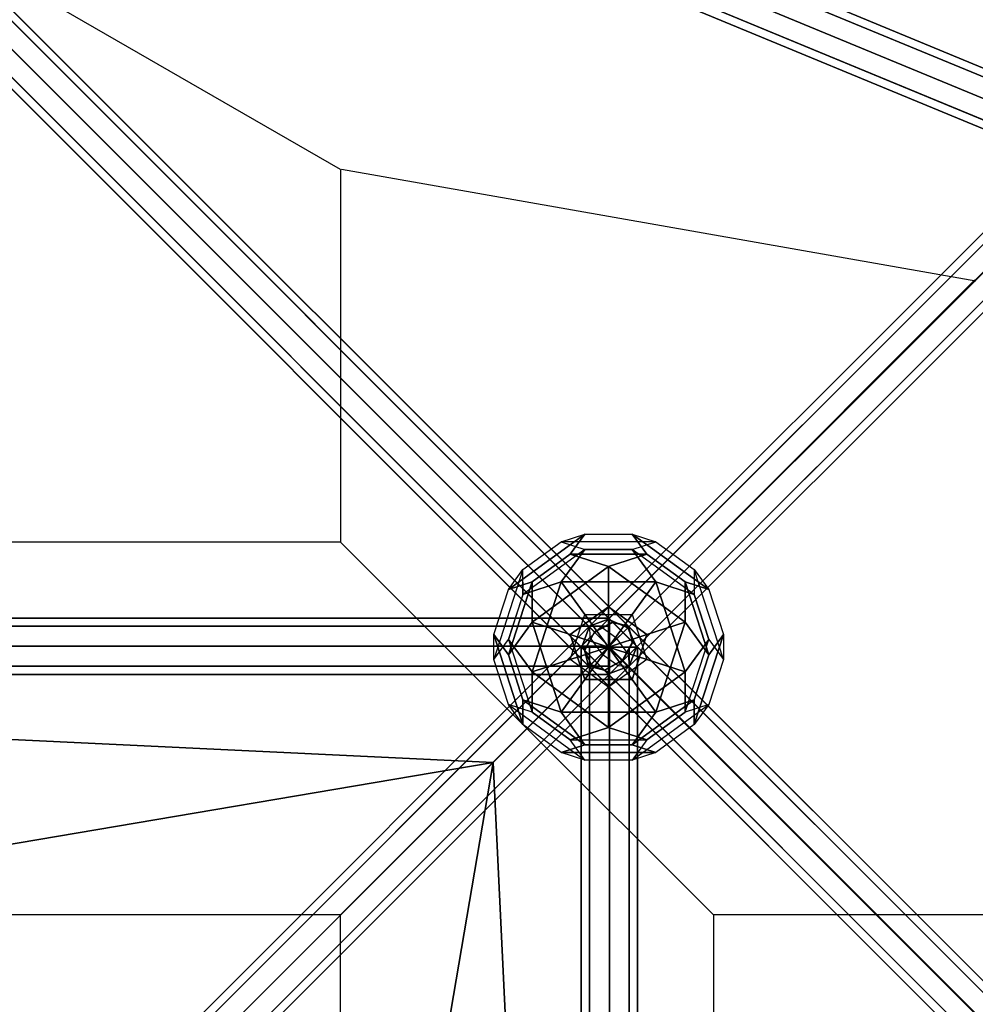
# Model space of a CAD drawing. Extents: x 5299 to 34700, y 6651 to 27543.
# Drawn here: x 14347 to 15366, y 19163 to 20213 of the extents above; entities that cross this region are included whole.
import ezdxf

# ---------------------------------------------------------------- set-up
doc = ezdxf.new("R2010")
doc.units = 0
doc.header["$LTSCALE"] = 350
doc.header["$MEASUREMENT"] = 0
doc.linetypes.add('AUSGEZOGEN', pattern=[0])
doc.layers.add('PENTAGODE-XL-01', color=7, linetype='CONTINUOUS')

msp = doc.modelspace()

# ---------------------------------------------------------------- linework, layer by layer
at = {"layer": 'PENTAGODE-XL-01'}
for p, q in [((14979.20253, 19570.58517), (13698.77824, 20851.00946)), ((13698.77824, 20851.00946), (14979.20253, 19570.58517)), ((13698.9338, 20850.85389), (14979.04169, 19570.74601)), ((14979.04169, 19570.74601), (13698.9338, 20850.85389)), ((15514.31037, 20094.43321), (13703.13004, 20844.64866)), ((13703.13004, 20844.64866), (15514.31037, 20094.43321)), ((15514.31037, 20094.43321), (13703.13004, 20844.64866)), ((13703.13004, 20844.64866), (15514.31037, 20094.43321)), ((15517.67363, 20102.55283), (13706.4933, 20852.76829)), ((13706.4933, 20852.76829), (15517.67363, 20102.55283)), ((14996.02452, 19566.19217), (13715.60023, 20846.61646)), ((13715.60023, 20846.61646), (14996.02452, 19566.19217)), ((13715.75842, 20846.45827), (14995.86631, 19566.35038)), ((14995.86631, 19566.35038), (13715.75842, 20846.45827)), ((14959.80564, 19559.97582), (13679.38135, 20840.40011)), ((13679.38135, 20840.40011), (14959.80564, 19559.97582)), ((13679.53583, 20840.24563), (14959.64372, 19560.13774)), ((14959.64372, 19560.13774), (13679.53583, 20840.24563)), ((13695.01041, 20825.04614), (15506.19074, 20074.83069)), ((15506.19074, 20074.83069), (13695.01041, 20825.04614)), ((13695.01041, 20825.04614), (15506.19074, 20074.83069)), ((15506.19074, 20074.83069), (13695.01041, 20825.04614)), ((15000.41752, 19549.37018), (13719.99323, 20829.79447)), ((13719.99323, 20829.79447), (15000.41752, 19549.37018)), ((13720.15404, 20829.63366), (15000.26193, 19549.52577)), ((15000.26193, 19549.52577), (13720.15404, 20829.63366)), ((13668.772, 20821.00322), (14949.19629, 19540.57894)), ((14949.19629, 19540.57894), (13668.772, 20821.00322)), ((14949.03546, 19540.73977), (13668.92757, 20820.84766)), ((13668.92757, 20820.84766), (14949.03546, 19540.73977)), ((14953.58929, 19523.75695), (13673.165, 20804.18123)), ((13673.165, 20804.18123), (14953.58929, 19523.75695)), ((13673.32319, 20804.02304), (14953.43108, 19523.91516)), ((14953.43108, 19523.91516), (13673.32319, 20804.02304)), ((15498.07111, 20055.22817), (13686.89078, 20805.44362)), ((13686.89078, 20805.44362), (15498.07111, 20055.22817)), ((15498.07111, 20055.22817), (13686.89078, 20805.44362)), ((13686.89078, 20805.44362), (15498.07111, 20055.22817)), ((14989.80817, 19529.97329), (13709.38388, 20810.39758)), ((13709.38388, 20810.39758), (14989.80817, 19529.97329)), ((13709.54578, 20810.23569), (14989.65367, 19530.1278)), ((14989.65367, 19530.1278), (13709.54578, 20810.23569)), ((15494.70785, 20047.10854), (13683.52752, 20797.32399)), ((13683.52752, 20797.32399), (15494.70785, 20047.10854)), ((14970.41128, 19519.36394), (13689.987, 20799.78823)), ((13689.987, 20799.78823), (14970.41128, 19519.36394)), ((13690.1478, 20799.62742), (14970.25569, 19519.51954)), ((14970.25569, 19519.51954), (13690.1478, 20799.62742)), ((14688.92224, 20053.70013), (13694.54081, 20626.71244)), ((15504.93081, 20104.2098), (14974.56027, 19573.83925)), ((14974.56027, 19573.83925), (15504.93081, 20104.2098)), ((14974.56027, 19573.83925), (15504.93081, 20104.2098)), ((15504.93081, 20104.2098), (14974.56027, 19573.83925)), ((14954.4842, 19566.19217), (15484.85474, 20096.56272)), ((15484.85474, 20096.56272), (14954.4842, 19566.19217)), ((14954.4842, 19566.19217), (15484.85474, 20096.56272)), ((15484.85474, 20096.56272), (14954.4842, 19566.19217)), ((14995.30504, 19564.57779), (15525.67559, 20094.94833)), ((15525.67559, 20094.94833), (14995.30504, 19564.57779)), ((14995.30504, 19564.57779), (15525.67559, 20094.94833)), ((15525.67559, 20094.94833), (14995.30504, 19564.57779)), ((14946.83712, 19546.1161), (15477.20766, 20076.48664)), ((15477.20766, 20076.48664), (14946.83712, 19546.1161)), ((15477.20766, 20076.48664), (14946.83712, 19546.1161)), ((14946.83712, 19546.1161), (15477.20766, 20076.48664)), ((15004.56651, 19543.83302), (15534.93705, 20074.20356)), ((15534.93705, 20074.20356), (15004.56651, 19543.83302)), ((15004.56651, 19543.83302), (15534.93705, 20074.20356)), ((15534.93705, 20074.20356), (15004.56651, 19543.83302)), ((15505.29583, 20074.83068), (15365.49915, 19935.13167)), ((14956.09859, 19525.37133), (15486.46913, 20055.74187)), ((15486.46913, 20055.74187), (14956.09859, 19525.37133)), ((14956.09859, 19525.37133), (15486.46913, 20055.74187)), ((15486.46913, 20055.74187), (14956.09859, 19525.37133)), ((14688.92224, 20053.70013), (14688.92224, 19655.94756)), ((14689.80703, 20054.10355), (15366.68485, 19934.84074)), ((14976.84336, 19516.10986), (15507.2139, 20046.48041)), ((15507.2139, 20046.48041), (14976.84336, 19516.10986)), ((14976.84336, 19516.10986), (15507.2139, 20046.48041)), ((15507.2139, 20046.48041), (14976.84336, 19516.10986)), ((14996.91943, 19523.75695), (15527.28997, 20054.12749)), ((15527.28997, 20054.12749), (14996.91943, 19523.75695)), ((14996.91943, 19523.75695), (15527.28997, 20054.12749)), ((15527.28997, 20054.12749), (14996.91943, 19523.75695)), ((15086.67482, 19656.84247), (15365.67904, 19935.84669)), ((15365.67904, 19935.84669), (15086.67482, 19656.84247)), ((14688.92224, 19655.94756), (14291.16967, 19655.94756)), ((14887.79853, 19457.07127), (14688.92224, 19655.94756)), ((14688.92224, 19655.94756), (14887.79853, 19457.07127)), ((15086.67482, 19655.94756), (14851.75221, 19421.02494)), ((14851.75221, 19421.02494), (15086.67482, 19655.94756)), ((15086.67482, 19655.94756), (14887.79853, 19457.07127)), ((14887.79853, 19457.07127), (15086.67482, 19655.94756)), ((14975.70181, 19574.9808), (12415.16962, 19574.98079)), ((12415.16962, 19574.98079), (14975.70181, 19574.9808)), ((14954.4842, 19566.19217), (14974.56027, 19573.83925)), ((14974.56027, 19573.83925), (14954.4842, 19566.19217)), ((14974.56027, 19573.83925), (14995.30504, 19564.57779)), ((14995.30504, 19564.57779), (14974.56027, 19573.83925)), ((14975.70181, 19566.19217), (14975.70181, 19574.9808)), ((14975.70181, 19574.9808), (14975.70181, 19566.19217)), ((14975.70181, 19566.19217), (12415.16962, 19566.19217)), ((12415.16962, 19566.19217), (14975.70181, 19566.19217)), ((14975.70181, 19566.19217), (12415.16962, 19566.19217)), ((12415.16962, 19566.19217), (14975.70181, 19566.19217)), ((14954.4842, 19566.19217), (13673.60893, 18285.3169)), ((13673.60893, 18285.3169), (14954.4842, 19566.19217)), ((14966.4355, 19565.71449), (13685.56024, 18284.83922)), ((13685.56024, 18284.83922), (14966.4355, 19565.71449)), ((14946.83712, 19546.1161), (14954.4842, 19566.19217)), ((14954.4842, 19566.19217), (14946.83712, 19546.1161)), ((14966.4355, 19565.71449), (14954.4842, 19566.19217)), ((14954.4842, 19566.19217), (14954.96189, 19554.24087)), ((14979.04169, 19570.74601), (14959.64372, 19560.13774)), ((14979.20253, 19570.58517), (14959.80564, 19559.97582)), ((14959.80564, 19559.97582), (14979.20253, 19570.58517)), ((14959.96015, 19559.82132), (14979.35812, 19570.42958)), ((14983.81489, 19553.08763), (14966.4355, 19565.71449)), ((14975.70181, 19544.97456), (14975.70181, 19566.19217)), ((14975.70181, 19566.19217), (14975.70181, 19544.97456)), ((14995.86631, 19566.35038), (14979.04169, 19570.74601)), ((14979.20253, 19570.58517), (16259.62682, 18290.16089)), ((14996.02452, 19566.19217), (14979.20253, 19570.58517)), ((16259.62682, 18290.16089), (14979.20253, 19570.58517)), ((14979.20253, 19570.58517), (14996.02452, 19566.19217)), ((14979.35812, 19570.42958), (14996.18273, 19566.03396)), ((16259.46601, 18290.3217), (14979.35812, 19570.42958)), ((14979.35812, 19570.42958), (16259.46601, 18290.3217)), ((14995.30504, 19564.57779), (15004.56651, 19543.83302)), ((15004.56651, 19543.83302), (14995.30504, 19564.57779)), ((15000.26193, 19549.52577), (14995.86631, 19566.35038)), ((14996.02452, 19566.19217), (16276.44881, 18285.76789)), ((15000.41752, 19549.37018), (14996.02452, 19566.19217)), ((16276.44881, 18285.76789), (14996.02452, 19566.19217)), ((14996.02452, 19566.19217), (15000.41752, 19549.37018)), ((14996.18273, 19566.03396), (15000.57835, 19549.20935)), ((16276.29062, 18285.92607), (14996.18273, 19566.03396)), ((14996.18273, 19566.03396), (16276.29062, 18285.92607)), ((13674.08662, 18273.3656), (14954.96189, 19554.24087)), ((14954.96189, 19554.24087), (13674.08662, 18273.3656)), ((14983.81489, 19553.08763), (13702.93962, 18272.21236)), ((13702.93962, 18272.21236), (14983.81489, 19553.08763)), ((14959.64372, 19560.13774), (14949.03546, 19540.73977)), ((14959.80564, 19559.97582), (14949.19629, 19540.57894)), ((14949.19629, 19540.57894), (14959.80564, 19559.97582)), ((14949.35188, 19540.42335), (14959.96015, 19559.82132)), ((14954.96189, 19554.24087), (14967.58874, 19536.86149)), ((14959.80564, 19559.97582), (16240.22993, 18279.55154)), ((16240.22993, 18279.55154), (14959.80564, 19559.97582)), ((16240.06804, 18279.71343), (14959.96015, 19559.82132)), ((14959.96015, 19559.82132), (16240.06804, 18279.71343)), ((14996.44174, 19535.70825), (14983.81489, 19553.08763)), ((12415.16962, 19544.97456), (14975.70181, 19544.97456)), ((14975.70181, 19544.97456), (12415.16962, 19544.97456)), ((12415.16962, 19544.97456), (14975.70181, 19544.97456)), ((14975.70181, 19544.97456), (12415.16962, 19544.97456)), ((14974.80691, 19544.07965), (14851.75221, 19421.02494)), ((14974.80691, 19544.07965), (14851.75221, 19421.02494)), ((14945.69558, 19544.07964), (14954.4842, 19544.07964)), ((14945.69558, 16983.54745), (14945.69558, 19544.07964)), ((14945.69558, 19544.07964), (14945.69558, 16983.54745)), ((14954.4842, 19544.07964), (14945.69558, 19544.07964)), ((14956.09859, 19525.37133), (14946.83712, 19546.1161)), ((14946.83712, 19546.1161), (14956.09859, 19525.37133)), ((14949.03546, 19540.73977), (14953.43108, 19523.91516)), ((14949.19629, 19540.57894), (16229.62058, 18260.15465)), ((16229.62058, 18260.15465), (14949.19629, 19540.57894)), ((14949.19629, 19540.57894), (14953.58929, 19523.75695)), ((14953.58929, 19523.75695), (14949.19629, 19540.57894)), ((16229.45977, 18260.31546), (14949.35188, 19540.42335)), ((14949.35188, 19540.42335), (16229.45977, 18260.31546)), ((14953.7475, 19523.59873), (14949.35188, 19540.42335)), ((14954.4842, 19544.07964), (14975.70181, 19544.07964)), ((14954.4842, 16983.54745), (14954.4842, 19544.07964)), ((14954.4842, 19544.07964), (14954.4842, 16983.54745)), ((14954.4842, 16983.54745), (14954.4842, 19544.07964)), ((14954.4842, 19544.07964), (14954.4842, 16983.54745)), ((14975.70181, 19544.07964), (14954.4842, 19544.07964)), ((14974.80691, 19544.07965), (16255.07301, 18263.81355)), ((14975.70181, 19544.97456), (14975.70181, 19523.75695)), ((14975.70181, 19523.75695), (14975.70181, 19544.97456)), ((14975.70181, 19544.07964), (14975.70182, 16983.54745)), ((14975.70182, 16983.54745), (14975.70181, 19544.07964)), ((14975.70181, 19544.07964), (14975.70182, 16983.54745)), ((14996.91943, 19544.07964), (14975.70181, 19544.07964)), ((14975.70181, 19544.07964), (14996.91943, 19544.07964)), ((14975.70182, 16983.54745), (14975.70181, 19544.07964)), ((14989.65367, 19530.1278), (15000.26193, 19549.52577)), ((14989.80817, 19529.97329), (15000.41752, 19549.37018)), ((15000.41752, 19549.37018), (14989.80817, 19529.97329)), ((15000.57835, 19549.20935), (14989.97009, 19529.81137)), ((14996.91943, 16983.54745), (14996.91943, 19544.07964)), ((14996.91943, 19544.07964), (14996.91943, 16983.54745)), ((15005.70805, 19544.07964), (14996.91943, 19544.07964)), ((14996.91943, 19544.07964), (15005.70805, 19544.07964)), ((14996.91943, 16983.54745), (14996.91943, 19544.07964)), ((14996.91943, 19544.07964), (14996.91943, 16983.54745)), ((15004.56651, 19543.83302), (14996.91943, 19523.75695)), ((14996.91943, 19523.75695), (15004.56651, 19543.83302)), ((15000.41752, 19549.37018), (16280.84181, 18268.9459)), ((16280.84181, 18268.9459), (15000.41752, 19549.37018)), ((16280.68624, 18269.10146), (15000.57835, 19549.20935)), ((15000.57835, 19549.20935), (16280.68624, 18269.10146)), ((15005.70805, 16983.54745), (15005.70805, 19544.07964)), ((15005.70805, 19544.07964), (15005.70805, 16983.54745)), ((14967.58874, 19536.86149), (13686.71348, 18255.98622)), ((13686.71348, 18255.98622), (14967.58874, 19536.86149)), ((14996.44174, 19535.70825), (13715.56647, 18254.83298)), ((13715.56647, 18254.83298), (14996.44174, 19535.70825)), ((14967.58874, 19536.86149), (14984.96813, 19524.23463)), ((14970.25569, 19519.51954), (14989.65367, 19530.1278)), ((14970.41128, 19519.36394), (14989.80817, 19529.97329)), ((14989.80817, 19529.97329), (14970.41128, 19519.36394)), ((14989.97009, 19529.81137), (14970.57212, 19519.20311)), ((14989.80817, 19529.97329), (16270.23246, 18249.54901)), ((16270.23246, 18249.54901), (14989.80817, 19529.97329)), ((16270.07798, 18249.70349), (14989.97009, 19529.81137)), ((14989.97009, 19529.81137), (16270.07798, 18249.70349)), ((14996.91943, 19523.75695), (14996.44174, 19535.70825)), ((14975.70181, 19523.75695), (12415.16962, 19523.75694)), ((12415.16962, 19523.75694), (14975.70181, 19523.75695)), ((14975.70181, 19523.75695), (12415.16962, 19523.75694)), ((12415.16962, 19523.75694), (14975.70181, 19523.75695)), ((14984.96813, 19524.23463), (13704.09286, 18243.35936)), ((13704.09286, 18243.35936), (14984.96813, 19524.23463)), ((14996.91943, 19523.75695), (13716.04416, 18242.88168)), ((13716.04416, 18242.88168), (14996.91943, 19523.75695)), ((14953.43108, 19523.91516), (14970.25569, 19519.51954)), ((14953.58929, 19523.75695), (16234.01358, 18243.33266)), ((16234.01358, 18243.33266), (14953.58929, 19523.75695)), ((14953.58929, 19523.75695), (14970.41128, 19519.36394)), ((14970.41128, 19519.36394), (14953.58929, 19523.75695)), ((16233.85539, 18243.49085), (14953.7475, 19523.59873)), ((14953.7475, 19523.59873), (16233.85539, 18243.49085)), ((14970.57212, 19519.20311), (14953.7475, 19523.59873)), ((14976.84336, 19516.10986), (14956.09859, 19525.37133)), ((14956.09859, 19525.37133), (14976.84336, 19516.10986)), ((16250.83557, 18238.93966), (14970.41128, 19519.36394)), ((14970.41128, 19519.36394), (16250.83557, 18238.93966)), ((14975.70181, 19523.75695), (14975.70181, 19514.96832)), ((14975.70181, 19514.96832), (14975.70181, 19523.75695)), ((14996.91943, 19523.75695), (14976.84336, 19516.10986)), ((14976.84336, 19516.10986), (14996.91943, 19523.75695)), ((14984.96813, 19524.23463), (14996.91943, 19523.75695)), ((14975.70181, 19514.96832), (12415.16962, 19514.96832)), ((12415.16962, 19514.96832), (14975.70181, 19514.96832)), ((14970.57212, 19519.20311), (16250.68001, 18239.09522)), ((16250.68001, 18239.09522), (14970.57212, 19519.20311)), ((14851.75221, 19421.02494), (14092.29338, 19457.07127)), ((14092.29338, 19457.07127), (14851.75221, 19421.02494)), ((14887.79853, 19457.07127), (14688.92224, 19258.19498)), ((14688.92224, 19258.19498), (14887.79853, 19457.07127)), ((14887.79853, 19457.07127), (15086.67482, 19258.19498)), ((15086.67482, 19258.19498), (14887.79853, 19457.07127)), ((13893.41709, 19258.19498), (14851.75221, 19421.02494)), ((14851.75221, 19421.02494), (13893.41709, 19258.19498)), ((14851.75221, 19421.02494), (14092.29338, 18661.56612)), ((14092.29338, 18661.56612), (14851.75221, 19421.02494)), ((14092.29338, 18661.56612), (14851.75221, 19421.02494)), ((14851.75221, 19421.02494), (14688.92224, 19258.19498)), ((14688.92224, 18462.68983), (14851.75221, 19421.02494)), ((14851.75221, 19421.02494), (14688.92224, 18462.68983)), ((14688.92224, 19258.19498), (14851.75221, 19421.02494)), ((14851.75221, 19421.02494), (14887.79853, 18661.56612)), ((14887.79853, 18661.56612), (14851.75221, 19421.02494)), ((14688.92224, 19258.19498), (14291.16967, 19258.19498)), ((14688.92224, 19258.19498), (14291.16967, 19258.19498)), ((14688.92224, 18860.44241), (14688.92224, 19258.19498)), ((14688.92224, 18860.44241), (14688.92224, 19258.19498)), ((15484.42739, 19258.19498), (15086.67482, 19258.19498)), ((15086.67482, 19258.19498), (15086.67482, 18860.44241))]:
    msp.add_line(p, q, dxfattribs=at)
at = {"layer": 'PENTAGODE-XL-01', "linetype": 'AUSGEZOGEN'}
for p, q in [((14949.57668, 19664.63756), (14867.94608, 19605.32946)), ((14867.94608, 19605.32946), (14949.57668, 19664.63756)), ((14949.57668, 19664.63756), (14867.94608, 19605.32946)), ((14867.94608, 19605.32946), (14949.57668, 19664.63756)), ((14883.53877, 19626.78371), (14924.35407, 19656.43777)), ((14883.53877, 19626.78371), (14924.35407, 19656.43777)), ((14883.53877, 19626.78371), (14924.35407, 19656.43777)), ((14883.53877, 19626.78371), (14924.35407, 19656.43777)), ((14924.35407, 19656.43777), (14949.57668, 19664.63756)), ((14924.35407, 19656.43777), (14949.57668, 19664.63756)), ((14924.35407, 19656.43777), (14949.57668, 19664.63756)), ((14924.35407, 19656.43777), (14949.57668, 19664.63756)), ((15025.26268, 19656.43809), (14924.35407, 19656.43777)), ((15025.26268, 19656.43809), (14924.35407, 19656.43777)), ((15025.26268, 19656.43809), (14924.35407, 19656.43777)), ((15025.26268, 19656.43809), (14924.35407, 19656.43777)), ((14924.35407, 19656.43777), (14949.57988, 19648.24622)), ((14924.35407, 19656.43777), (14949.57988, 19648.24622)), ((14924.35407, 19656.43777), (14949.57988, 19648.24622)), ((14924.35407, 19656.43777), (14949.57988, 19648.24622)), ((14949.57668, 19664.63756), (14933.98987, 19643.17522)), ((14933.98987, 19643.17522), (14949.57668, 19664.63756)), ((14949.57668, 19664.63756), (14933.98987, 19643.17522)), ((14933.98987, 19643.17522), (14949.57668, 19664.63756)), ((14949.57668, 19664.63756), (15000.03099, 19664.63773)), ((14949.57668, 19664.63756), (15000.03099, 19664.63773)), ((14949.57668, 19664.63756), (15000.03099, 19664.63773)), ((14949.57668, 19664.63756), (15000.03099, 19664.63773)), ((15000.03099, 19664.63773), (15025.26268, 19656.43809)), ((15000.03099, 19664.63773), (15015.62229, 19643.17814)), ((15000.03099, 19664.63773), (15025.26268, 19656.43809)), ((15000.03099, 19664.63773), (15015.62229, 19643.17814)), ((15000.03393, 19648.24622), (15025.25974, 19656.43777)), ((15000.03393, 19648.24622), (15025.25974, 19656.43777)), ((15000.03713, 19664.63756), (15025.25974, 19656.43777)), ((15081.66773, 19605.32946), (15000.03713, 19664.63756)), ((15000.03713, 19664.63756), (15081.66773, 19605.32946)), ((15015.62394, 19643.17522), (15000.03713, 19664.63756)), ((15000.03713, 19664.63756), (15025.25974, 19656.43777)), ((15081.66773, 19605.32946), (15000.03713, 19664.63756)), ((15000.03713, 19664.63756), (15081.66773, 19605.32946)), ((15015.62394, 19643.17522), (15000.03713, 19664.63756)), ((15000.04007, 19648.23829), (15025.26268, 19656.43809)), ((15000.04007, 19648.23829), (15025.26268, 19656.43809)), ((15025.25974, 19656.43777), (15066.07504, 19626.78371)), ((15025.25974, 19656.43777), (15066.07504, 19626.78371)), ((15025.25974, 19656.43777), (15066.07504, 19626.78371)), ((15025.25974, 19656.43777), (15066.07504, 19626.78371)), ((14949.57988, 19648.24622), (14883.53419, 19600.26121)), ((14949.57988, 19648.24622), (14883.53419, 19600.26121)), ((14949.57988, 19648.24622), (14883.53419, 19600.26121)), ((14949.57988, 19648.24622), (14883.53419, 19600.26121)), ((14924.35269, 19613.52392), (14949.57988, 19648.24622)), ((14949.57988, 19648.24622), (14924.35269, 19613.52392)), ((14924.35269, 19613.52392), (14949.57988, 19648.24622)), ((14949.57988, 19648.24622), (14924.35269, 19613.52392)), ((15000.03419, 19648.24638), (14949.57988, 19648.24622)), ((15000.03419, 19648.24638), (14949.57988, 19648.24622)), ((14949.57988, 19648.24622), (15000.04007, 19648.23829)), ((14949.57988, 19648.24622), (15000.04007, 19648.23829)), ((15000.03393, 19648.24622), (15025.26112, 19613.52392)), ((15066.07962, 19600.26121), (15000.03393, 19648.24622)), ((15066.07962, 19600.26121), (15000.03393, 19648.24622)), ((15000.03393, 19648.24622), (15025.26112, 19613.52392)), ((15066.07962, 19600.26121), (15000.03393, 19648.24622)), ((15066.07962, 19600.26121), (15000.03393, 19648.24622)), ((15025.26129, 19613.52425), (15000.03419, 19648.24638)), ((15025.26129, 19613.52425), (15000.03419, 19648.24638)), ((14933.98987, 19643.17522), (14893.17457, 19613.52117)), ((14893.17457, 19613.52117), (14933.98987, 19643.17522)), ((14933.98987, 19643.17522), (14893.17457, 19613.52117)), ((14893.17457, 19613.52117), (14933.98987, 19643.17522)), ((15015.62229, 19643.17814), (14933.98987, 19643.17522)), ((14933.98987, 19643.17522), (15015.62229, 19643.17814)), ((15015.62229, 19643.17814), (14933.98987, 19643.17522)), ((14933.98987, 19643.17522), (15015.62229, 19643.17814)), ((14974.80379, 19629.91543), (14933.98987, 19643.17522)), ((14933.98987, 19643.17522), (14974.80379, 19629.91543)), ((14974.80379, 19629.91543), (14933.98987, 19643.17522)), ((14933.98987, 19643.17522), (14974.80379, 19629.91543)), ((15015.62229, 19643.17814), (14974.80379, 19629.91543)), ((15015.62229, 19643.17814), (14974.80379, 19629.91543)), ((14974.81002, 19629.91543), (15015.62394, 19643.17522)), ((14974.81002, 19629.91543), (15015.62394, 19643.17522)), ((15015.62229, 19643.17814), (15015.62229, 19643.17814)), ((15015.62229, 19643.17814), (15015.62229, 19643.17814)), ((15056.43924, 19613.52117), (15015.62394, 19643.17522)), ((15015.62394, 19643.17522), (15056.43924, 19613.52117)), ((15056.43924, 19613.52117), (15015.62394, 19643.17522)), ((15015.62394, 19643.17522), (15056.43924, 19613.52117)), ((14883.53937, 19626.78661), (14852.3572, 19530.81672)), ((14883.53937, 19626.78661), (14852.3572, 19530.81672)), ((14883.53937, 19626.78661), (14852.3572, 19530.81672)), ((14883.53937, 19626.78661), (14852.3572, 19530.81672)), ((14867.94403, 19605.32367), (14883.53937, 19626.78661)), ((14867.94403, 19605.32367), (14883.53937, 19626.78661)), ((14867.94608, 19605.32946), (14883.53877, 19626.78371)), ((14867.94608, 19605.32946), (14883.53877, 19626.78371)), ((14883.53419, 19600.26121), (14883.53877, 19626.78371)), ((14883.53419, 19600.26121), (14883.53877, 19626.78371)), ((14883.54363, 19600.2646), (14883.53937, 19626.78661)), ((14883.54363, 19600.2646), (14883.53937, 19626.78661)), ((14974.80379, 19629.91543), (14893.17319, 19570.60733)), ((14893.17319, 19570.60733), (14974.80379, 19629.91543)), ((14974.80379, 19629.91543), (14893.17319, 19570.60733)), ((14893.17319, 19570.60733), (14974.80379, 19629.91543)), ((14974.80379, 19629.91543), (14974.80829, 19586.99349)), ((14974.80379, 19629.91543), (14974.80829, 19586.99349)), ((14974.80552, 19586.99349), (14974.81002, 19629.91543)), ((14974.80552, 19586.99349), (14974.81002, 19629.91543)), ((15056.44062, 19570.60733), (14974.81002, 19629.91543)), ((14974.81002, 19629.91543), (15056.44062, 19570.60733)), ((15056.44062, 19570.60733), (14974.81002, 19629.91543)), ((14974.81002, 19629.91543), (15056.44062, 19570.60733)), ((15066.07504, 19626.78371), (15066.07962, 19600.26121)), ((15097.25782, 19530.81403), (15066.07504, 19626.78371)), ((15066.07504, 19626.78371), (15081.66773, 19605.32946)), ((15097.25782, 19530.81403), (15066.07504, 19626.78371)), ((15066.07504, 19626.78371), (15066.07962, 19600.26121)), ((15066.07504, 19626.78371), (15081.66773, 19605.32946)), ((15066.07504, 19626.78371), (15066.07962, 19600.26121)), ((15097.25782, 19530.81403), (15066.07504, 19626.78371)), ((15066.07504, 19626.78371), (15081.66773, 19605.32946)), ((15097.25782, 19530.81403), (15066.07504, 19626.78371)), ((15066.07504, 19626.78371), (15066.07962, 19600.26121)), ((15066.07504, 19626.78371), (15081.66773, 19605.32946)), ((14852.35295, 19557.33873), (14867.94403, 19605.32367)), ((14852.35295, 19557.33873), (14867.94403, 19605.32367)), ((14852.35295, 19557.33873), (14867.94403, 19605.32367)), ((14852.35295, 19557.33873), (14867.94403, 19605.32367)), ((14867.94403, 19605.32367), (14893.17129, 19613.52051)), ((14867.94403, 19605.32367), (14893.17129, 19613.52051)), ((14893.17457, 19613.52117), (14867.94608, 19605.32946)), ((14893.17457, 19613.52117), (14867.94608, 19605.32946)), ((14893.17129, 19613.52051), (14867.94826, 19535.88256)), ((14867.94826, 19535.88256), (14893.17129, 19613.52051)), ((14893.17129, 19613.52051), (14867.94826, 19535.88256)), ((14867.94826, 19535.88256), (14893.17129, 19613.52051)), ((14924.35243, 19613.52419), (14883.53411, 19600.26151)), ((14924.35243, 19613.52419), (14883.53411, 19600.26151)), ((14883.53419, 19600.26121), (14924.35269, 19613.52392)), ((14883.53419, 19600.26121), (14924.35269, 19613.52392)), ((14893.17027, 19517.5543), (14924.35243, 19613.52419)), ((14893.17027, 19517.5543), (14924.35243, 19613.52419)), ((14924.35552, 19613.51467), (14893.17027, 19517.5543)), ((14924.35552, 19613.51467), (14893.17027, 19517.5543)), ((14893.17129, 19613.52051), (14893.17127, 19570.6014)), ((14893.17129, 19613.52051), (14893.17127, 19570.6014)), ((14893.17129, 19613.52051), (14893.17129, 19613.52051)), ((14893.17129, 19613.52051), (14893.17129, 19613.52051)), ((14893.17319, 19570.60733), (14893.17457, 19613.52117)), ((14893.17319, 19570.60733), (14893.17457, 19613.52117)), ((14924.35269, 19613.52392), (15025.26129, 19613.52425)), ((14924.35269, 19613.52392), (15025.26129, 19613.52425)), ((14924.35269, 19613.52392), (14924.35269, 19613.52392)), ((14924.35269, 19613.52392), (14949.5798, 19578.80179)), ((15025.2532, 19613.51837), (14924.35269, 19613.52392)), ((14924.35269, 19613.52392), (14924.35269, 19613.52392)), ((14924.35269, 19613.52392), (14949.5798, 19578.80179)), ((15025.2532, 19613.51837), (14924.35269, 19613.52392)), ((14949.57967, 19578.80192), (14924.35552, 19613.51467)), ((14949.57967, 19578.80192), (14924.35552, 19613.51467)), ((15025.26112, 19613.52392), (15000.03401, 19578.80179)), ((15025.26112, 19613.52392), (15000.03401, 19578.80179)), ((15000.0341, 19578.80195), (15025.2532, 19613.51837)), ((15000.0341, 19578.80195), (15025.2532, 19613.51837)), ((15025.26112, 19613.52392), (15066.07962, 19600.26121)), ((15025.26112, 19613.52392), (15025.26112, 19613.52392)), ((15056.43581, 19517.56011), (15025.26112, 19613.52392)), ((15025.26112, 19613.52392), (15056.44391, 19517.55423)), ((15066.07962, 19600.26121), (15025.26112, 19613.52392)), ((15025.26112, 19613.52392), (15066.07962, 19600.26121)), ((15025.26112, 19613.52392), (15025.26112, 19613.52392)), ((15056.43581, 19517.56011), (15025.26112, 19613.52392)), ((15025.26112, 19613.52392), (15056.44391, 19517.55423)), ((15066.07962, 19600.26121), (15025.26112, 19613.52392)), ((15081.66773, 19605.32946), (15056.43924, 19613.52117)), ((15056.43924, 19613.52117), (15081.66773, 19605.32946)), ((15081.66781, 19535.88503), (15056.43924, 19613.52117)), ((15056.43924, 19613.52117), (15081.66781, 19535.88503)), ((15056.44062, 19570.60733), (15056.43924, 19613.52117)), ((15056.43924, 19613.52117), (15056.44062, 19570.60733)), ((15081.66773, 19605.32946), (15056.43924, 19613.52117)), ((15056.43924, 19613.52117), (15081.66773, 19605.32946)), ((15081.66781, 19535.88503), (15056.43924, 19613.52117)), ((15056.43924, 19613.52117), (15081.66781, 19535.88503)), ((15056.44062, 19570.60733), (15056.43924, 19613.52117)), ((15056.43924, 19613.52117), (15056.44062, 19570.60733)), ((15081.66773, 19605.32946), (15097.25912, 19557.34462)), ((15081.66773, 19605.32946), (15097.25912, 19557.34462)), ((15081.66773, 19605.32946), (15097.25912, 19557.34462)), ((15081.66773, 19605.32946), (15097.25912, 19557.34462)), ((14867.94303, 19552.27657), (14883.54363, 19600.2646)), ((14867.94303, 19552.27657), (14883.54363, 19600.2646)), ((14883.53411, 19600.26151), (14867.94303, 19552.27657)), ((14883.53411, 19600.26151), (14867.94303, 19552.27657)), ((15081.67101, 19552.27637), (15066.07962, 19600.26121)), ((15066.07962, 19600.26121), (15081.66514, 19552.26828)), ((15081.67101, 19552.27637), (15066.07962, 19600.26121)), ((15066.07962, 19600.26121), (15081.66514, 19552.26828)), ((14974.80829, 19586.99349), (14933.99299, 19557.33944)), ((14933.99299, 19557.33944), (14974.80829, 19586.99349)), ((14974.80829, 19586.99349), (14933.99299, 19557.33944)), ((14933.99299, 19557.33944), (14974.80829, 19586.99349)), ((15015.62082, 19557.33944), (14974.80552, 19586.99349)), ((14974.80552, 19586.99349), (15015.62082, 19557.33944)), ((14974.80691, 19544.07965), (14974.80552, 19586.99349)), ((15015.62082, 19557.33944), (14974.80552, 19586.99349)), ((14974.80552, 19586.99349), (15015.62082, 19557.33944)), ((14974.80691, 19544.07965), (14974.80552, 19586.99349)), ((14974.80829, 19586.99349), (14974.80691, 19544.07965)), ((14974.80829, 19586.99349), (14974.80691, 19544.07965)), ((14974.80829, 19586.99349), (14974.80829, 19586.99349)), ((14974.80829, 19586.99349), (14974.80829, 19586.99349)), ((14933.98859, 19530.81697), (14949.57967, 19578.80192)), ((14933.98859, 19530.81697), (14949.57967, 19578.80192)), ((14933.98859, 19530.81697), (14949.57967, 19578.80192)), ((14933.98859, 19530.81697), (14949.57967, 19578.80192)), ((14949.57967, 19578.80192), (14974.80691, 19544.07965)), ((14949.57967, 19578.80192), (14974.80691, 19544.07965)), ((14949.5798, 19578.80179), (15000.0341, 19578.80195)), ((14949.5798, 19578.80179), (15000.0341, 19578.80195)), ((14949.5798, 19578.80179), (15000.0341, 19578.80195)), ((14949.5798, 19578.80179), (15000.0341, 19578.80195)), ((14974.80691, 19544.07965), (14949.5798, 19578.80179)), ((14974.80691, 19544.07965), (14949.5798, 19578.80179)), ((15000.0341, 19578.80195), (14974.80691, 19544.07965)), ((15000.0341, 19578.80195), (14974.80691, 19544.07965)), ((14974.80691, 19544.07965), (15000.03401, 19578.80179)), ((14974.80691, 19544.07965), (15000.03401, 19578.80179)), ((15000.03401, 19578.80179), (15015.62541, 19530.81694)), ((15000.03401, 19578.80179), (15015.62541, 19530.81694)), ((15000.03401, 19578.80179), (15015.62541, 19530.81694)), ((15000.03401, 19578.80179), (15015.62541, 19530.81694)), ((14893.17127, 19570.6014), (14867.94826, 19535.88256)), ((14867.94826, 19535.88256), (14893.17127, 19570.6014)), ((14893.17127, 19570.6014), (14867.94826, 19535.88256)), ((14867.94826, 19535.88256), (14893.17127, 19570.6014)), ((14893.17127, 19570.6014), (14924.35138, 19474.63888)), ((14893.17127, 19570.6014), (14933.99384, 19557.34207)), ((14924.35138, 19474.63888), (14893.17127, 19570.6014)), ((14893.17127, 19570.6014), (14924.35138, 19474.63888)), ((14893.17127, 19570.6014), (14933.99384, 19557.34207)), ((14924.35138, 19474.63888), (14893.17127, 19570.6014)), ((14933.99299, 19557.33944), (14893.17319, 19570.60733)), ((14933.99299, 19557.33944), (14893.17319, 19570.60733)), ((15015.61997, 19557.34207), (15056.44254, 19570.6014)), ((15015.61997, 19557.34207), (15056.44254, 19570.6014)), ((15056.44062, 19570.60733), (15015.62082, 19557.33944)), ((15056.44062, 19570.60733), (15015.62082, 19557.33944)), ((15025.26243, 19474.63888), (15056.44254, 19570.6014)), ((15056.44254, 19570.6014), (15025.26243, 19474.63888)), ((15025.26243, 19474.63888), (15056.44254, 19570.6014)), ((15056.44254, 19570.6014), (15025.26243, 19474.63888)), ((15081.66781, 19535.88503), (15056.44062, 19570.60733)), ((15081.66781, 19535.88503), (15056.44062, 19570.60733)), ((15056.44254, 19570.6014), (15081.66555, 19535.88256)), ((15056.44254, 19570.6014), (15081.66555, 19535.88256)), ((14852.3572, 19530.81672), (14852.35295, 19557.33873)), ((14852.3572, 19530.81672), (14852.35295, 19557.33873)), ((14852.35295, 19557.33873), (14883.53306, 19461.3762)), ((14883.53306, 19461.3762), (14852.35295, 19557.33873)), ((14852.35295, 19557.33873), (14867.94826, 19535.88256)), ((14867.94826, 19535.88256), (14852.35295, 19557.33873)), ((14852.3572, 19530.81672), (14852.35295, 19557.33873)), ((14852.3572, 19530.81672), (14852.35295, 19557.33873)), ((14852.35295, 19557.33873), (14883.53306, 19461.3762)), ((14883.53306, 19461.3762), (14852.35295, 19557.33873)), ((14852.35295, 19557.33873), (14867.94826, 19535.88256)), ((14867.94826, 19535.88256), (14852.35295, 19557.33873)), ((14852.3572, 19530.81672), (14867.94303, 19552.27657)), ((14852.3572, 19530.81672), (14867.94303, 19552.27657)), ((14852.3572, 19530.81672), (14867.94303, 19552.27657)), ((14852.3572, 19530.81672), (14867.94303, 19552.27657)), ((14893.17027, 19517.5543), (14867.94303, 19552.27657)), ((14867.94303, 19552.27657), (14893.17024, 19474.6352)), ((14867.94303, 19552.27657), (14893.17027, 19517.5543)), ((14867.94303, 19552.27657), (14893.17024, 19474.6352)), ((14893.17027, 19517.5543), (14867.94303, 19552.27657)), ((14867.94303, 19552.27657), (14893.17024, 19474.6352)), ((14867.94303, 19552.27657), (14893.17027, 19517.5543)), ((14867.94303, 19552.27657), (14893.17024, 19474.6352)), ((14974.80691, 19544.07965), (14933.99299, 19557.33944)), ((14974.80691, 19544.07965), (14933.99299, 19557.33944)), ((14933.99384, 19557.34207), (14949.5839, 19509.36081)), ((14933.99384, 19557.34207), (14974.80691, 19544.07965)), ((14933.99384, 19557.34207), (14933.99384, 19557.34207)), ((14949.5839, 19509.36081), (14933.99384, 19557.34207)), ((14933.99384, 19557.34207), (14949.5839, 19509.36081)), ((14933.99384, 19557.34207), (14974.80691, 19544.07965)), ((14933.99384, 19557.34207), (14933.99384, 19557.34207)), ((14949.5839, 19509.36081), (14933.99384, 19557.34207)), ((14974.80691, 19544.07965), (15015.61997, 19557.34207)), ((14974.80691, 19544.07965), (15015.61997, 19557.34207)), ((15015.62082, 19557.33944), (14974.80691, 19544.07965)), ((15015.62082, 19557.33944), (14974.80691, 19544.07965)), ((15000.02991, 19509.36081), (15015.61997, 19557.34207)), ((15015.61997, 19557.34207), (15000.02991, 19509.36081)), ((15000.02991, 19509.36081), (15015.61997, 19557.34207)), ((15015.61997, 19557.34207), (15000.02991, 19509.36081)), ((15015.62082, 19557.33944), (15015.62082, 19557.33944)), ((15015.62082, 19557.33944), (15015.62082, 19557.33944)), ((15081.67078, 19552.27657), (15056.44354, 19517.5543)), ((15081.67078, 19552.27657), (15056.44354, 19517.5543)), ((15056.44357, 19474.6352), (15081.67078, 19552.27657)), ((15056.44357, 19474.6352), (15081.67078, 19552.27657)), ((15056.44357, 19474.6352), (15081.67078, 19552.27657)), ((15056.44357, 19474.6352), (15081.67078, 19552.27657)), ((15056.44391, 19517.55423), (15081.67101, 19552.27637)), ((15056.44391, 19517.55423), (15081.67101, 19552.27637)), ((15066.08075, 19461.3762), (15097.26086, 19557.33873)), ((15097.26086, 19557.33873), (15066.08075, 19461.3762)), ((15066.08075, 19461.3762), (15097.26086, 19557.33873)), ((15097.26086, 19557.33873), (15066.08075, 19461.3762)), ((15081.66514, 19552.26828), (15097.25782, 19530.81403)), ((15081.66514, 19552.26828), (15097.25782, 19530.81403)), ((15081.66555, 19535.88256), (15097.26086, 19557.33873)), ((15081.66555, 19535.88256), (15097.26086, 19557.33873)), ((15097.25912, 19557.34462), (15081.66781, 19535.88503)), ((15097.25912, 19557.34462), (15081.66781, 19535.88503)), ((15081.67078, 19552.27657), (15097.25661, 19530.81672)), ((15081.67078, 19552.27657), (15097.25661, 19530.81672)), ((15097.26086, 19557.33873), (15097.25661, 19530.81672)), ((15097.26086, 19557.33873), (15097.25661, 19530.81672)), ((15097.25912, 19557.34462), (15097.25782, 19530.81403)), ((15097.25912, 19557.34462), (15097.25782, 19530.81403)), ((14933.98842, 19530.81689), (14974.80691, 19544.07965)), ((14933.98842, 19530.81689), (14974.80691, 19544.07965)), ((14974.80691, 19544.07965), (14933.98859, 19530.81697)), ((14974.80691, 19544.07965), (14933.98859, 19530.81697)), ((14949.58166, 19509.36243), (14974.80691, 19544.07965)), ((14949.58166, 19509.36243), (14974.80691, 19544.07965)), ((14974.80691, 19544.07965), (14949.5839, 19509.36081)), ((14974.80691, 19544.07965), (14949.5839, 19509.36081)), ((14974.80691, 19544.07965), (14974.80691, 19544.07965)), ((14974.80691, 19544.07965), (14974.80691, 19544.07965)), ((14974.80691, 19544.07965), (14974.80691, 19544.07965)), ((15015.62541, 19530.81694), (14974.80691, 19544.07965)), ((14974.80691, 19544.07965), (15015.62522, 19530.81697)), ((14974.80691, 19544.07965), (14974.80691, 19544.07965)), ((14974.80693, 19501.16055), (14974.80691, 19544.07965)), ((15000.02991, 19509.36081), (14974.80691, 19544.07965)), ((14974.80691, 19544.07965), (14974.80691, 19501.16073)), ((14974.80691, 19544.07965), (14974.80691, 19544.07965)), ((14974.80691, 19544.07965), (15000.03215, 19509.36243)), ((14974.80691, 19544.07965), (14974.80691, 19544.07965)), ((14974.80691, 19544.07965), (14974.80691, 19544.07965)), ((14974.80691, 19544.07965), (14974.80691, 19544.07965)), ((15015.62541, 19530.81694), (14974.80691, 19544.07965)), ((14974.80691, 19544.07965), (15015.62522, 19530.81697)), ((14974.80691, 19544.07965), (14974.80691, 19544.07965)), ((14974.80693, 19501.16055), (14974.80691, 19544.07965)), ((15000.02991, 19509.36081), (14974.80691, 19544.07965)), ((14974.80691, 19544.07965), (14974.80691, 19501.16073)), ((14974.80691, 19544.07965), (14974.80691, 19544.07965)), ((14974.80691, 19544.07965), (15000.03215, 19509.36243)), ((14867.94726, 19482.83546), (14852.3572, 19530.81672)), ((14867.94726, 19482.83546), (14852.3572, 19530.81672)), ((14867.94726, 19482.83546), (14852.3572, 19530.81672)), ((14867.94726, 19482.83546), (14852.3572, 19530.81672)), ((14867.94826, 19535.88256), (14883.53832, 19487.9013)), ((14883.53832, 19487.9013), (14867.94826, 19535.88256)), ((14867.94826, 19535.88256), (14883.53832, 19487.9013)), ((14883.53832, 19487.9013), (14867.94826, 19535.88256)), ((14893.17027, 19517.5543), (14933.98859, 19530.81697)), ((14893.17027, 19517.5543), (14933.98859, 19530.81697)), ((14933.98842, 19530.81689), (14893.17994, 19517.55414)), ((14933.98842, 19530.81689), (14893.17994, 19517.55414)), ((14974.80691, 19501.16073), (14933.98842, 19530.81689)), ((14974.80691, 19501.16073), (14933.98842, 19530.81689)), ((14974.80691, 19501.16073), (14933.98842, 19530.81689)), ((14974.80691, 19501.16073), (14933.98842, 19530.81689)), ((15015.62522, 19530.81697), (14974.80693, 19501.16055)), ((15015.62522, 19530.81697), (14974.80693, 19501.16055)), ((15015.62522, 19530.81697), (14974.80693, 19501.16055)), ((15015.62522, 19530.81697), (14974.80693, 19501.16055)), ((15056.44354, 19517.5543), (15015.62522, 19530.81697)), ((15056.44354, 19517.5543), (15015.62522, 19530.81697)), ((15015.62541, 19530.81694), (15056.43581, 19517.56011)), ((15015.62541, 19530.81694), (15056.43581, 19517.56011)), ((15066.07549, 19487.9013), (15081.66555, 19535.88256)), ((15081.66555, 19535.88256), (15066.07549, 19487.9013)), ((15066.07549, 19487.9013), (15081.66555, 19535.88256)), ((15081.66555, 19535.88256), (15066.07549, 19487.9013)), ((15097.25661, 19530.81672), (15081.66655, 19482.83546)), ((15097.25661, 19530.81672), (15081.66655, 19482.83546)), ((15097.25661, 19530.81672), (15081.66655, 19482.83546)), ((15097.25661, 19530.81672), (15081.66655, 19482.83546)), ((15081.66781, 19535.88503), (15081.66781, 19535.88503)), ((15081.66781, 19535.88503), (15081.66781, 19535.88503)), ((14893.16994, 19517.55414), (14893.16994, 19474.63522)), ((14974.80691, 19458.24181), (14893.16994, 19517.55414)), ((14893.16994, 19517.55414), (14893.16994, 19474.63522)), ((14974.80691, 19458.24181), (14893.16994, 19517.55414)), ((14893.17024, 19474.6352), (14893.17027, 19517.5543)), ((14893.17024, 19474.6352), (14893.17027, 19517.5543)), ((14893.17027, 19517.5543), (14893.17027, 19517.5543)), ((14893.17027, 19517.5543), (14893.17027, 19517.5543)), ((14893.17994, 19517.55414), (14974.80691, 19458.24181)), ((14893.17994, 19517.55414), (14974.80691, 19458.24181)), ((14949.5839, 19509.36081), (14924.35138, 19474.63888)), ((14949.5839, 19509.36081), (14924.35138, 19474.63888)), ((14924.35642, 19474.63522), (14949.58166, 19509.36243)), ((14924.35642, 19474.63522), (14949.58166, 19509.36243)), ((14949.58166, 19509.36243), (15000.03215, 19509.36243)), ((14949.58166, 19509.36243), (14949.58166, 19509.36243)), ((15000.03215, 19509.36243), (14949.58166, 19509.36243)), ((14949.58166, 19509.36243), (15000.03215, 19509.36243)), ((14949.58166, 19509.36243), (14949.58166, 19509.36243)), ((15000.03215, 19509.36243), (14949.58166, 19509.36243)), ((15056.44354, 19517.5543), (14974.80696, 19458.24145)), ((15056.44354, 19517.5543), (14974.80696, 19458.24145)), ((14974.81005, 19458.25096), (15056.44354, 19517.5543)), ((14974.81005, 19458.25096), (15056.44354, 19517.5543)), ((15025.26243, 19474.63888), (15000.02991, 19509.36081)), ((15000.02991, 19509.36081), (15000.02991, 19509.36081)), ((15025.26243, 19474.63888), (15000.02991, 19509.36081)), ((15000.02991, 19509.36081), (15000.02991, 19509.36081)), ((15000.03215, 19509.36243), (15025.25739, 19474.63522)), ((15000.03215, 19509.36243), (15025.25739, 19474.63522)), ((15056.44354, 19517.5543), (15056.44357, 19474.6352)), ((15056.44354, 19517.5543), (15056.44354, 19517.5543)), ((15056.44357, 19474.6352), (15056.44354, 19517.5543)), ((15056.44354, 19517.5543), (15056.44357, 19474.6352)), ((15056.44354, 19517.5543), (15056.44354, 19517.5543)), ((15056.44357, 19474.6352), (15056.44354, 19517.5543)), ((14974.80691, 19458.24181), (14974.80691, 19501.16073)), ((14974.80691, 19458.24181), (14974.80691, 19501.16073)), ((14974.80693, 19501.16055), (14974.81005, 19458.25096)), ((14974.80693, 19501.16055), (14974.81005, 19458.25096)), ((14883.53832, 19487.9013), (14883.53306, 19461.3762)), ((14883.53832, 19487.9013), (14883.53306, 19461.3762)), ((14883.53794, 19461.37246), (14883.53794, 19487.89797)), ((14883.53794, 19487.89797), (14949.58166, 19439.918)), ((14883.53794, 19487.89797), (14924.35642, 19474.63522)), ((14883.53794, 19487.89797), (14883.53794, 19487.89797)), ((14949.58166, 19439.918), (14883.53794, 19487.89797)), ((14883.53794, 19461.37246), (14883.53794, 19487.89797)), ((14883.53794, 19487.89797), (14949.58166, 19439.918)), ((14883.53794, 19487.89797), (14924.35642, 19474.63522)), ((14883.53794, 19487.89797), (14883.53794, 19487.89797)), ((14949.58166, 19439.918), (14883.53794, 19487.89797)), ((14924.35138, 19474.63888), (14883.53832, 19487.9013)), ((14924.35138, 19474.63888), (14883.53832, 19487.9013)), ((15000.03519, 19439.91661), (15066.07549, 19487.9013)), ((15066.07549, 19487.9013), (15000.03519, 19439.91661)), ((15000.03519, 19439.91661), (15066.07549, 19487.9013)), ((15066.07549, 19487.9013), (15000.03519, 19439.91661)), ((15025.26243, 19474.63888), (15066.07549, 19487.9013)), ((15066.07549, 19487.9013), (15025.26243, 19474.63888)), ((15025.26243, 19474.63888), (15066.07549, 19487.9013)), ((15066.07549, 19487.9013), (15025.26243, 19474.63888)), ((15066.08075, 19461.3762), (15066.07549, 19487.9013)), ((15066.07549, 19487.9013), (15066.08075, 19461.3762)), ((15066.08075, 19461.3762), (15066.07549, 19487.9013)), ((15066.07549, 19487.9013), (15066.08075, 19461.3762)), ((14893.16994, 19474.64522), (14867.9447, 19482.83692)), ((14867.9447, 19482.83692), (14949.58166, 19423.52459)), ((14867.9447, 19482.83692), (14949.58166, 19423.52459)), ((14883.53794, 19461.37246), (14867.9447, 19482.83692)), ((14893.16994, 19474.64522), (14867.9447, 19482.83692)), ((14867.9447, 19482.83692), (14949.58166, 19423.52459)), ((14867.9447, 19482.83692), (14949.58166, 19423.52459)), ((14883.53794, 19461.37246), (14867.9447, 19482.83692)), ((14893.17024, 19474.6352), (14867.94726, 19482.83546)), ((14883.53306, 19461.3762), (14867.94726, 19482.83546)), ((14893.17024, 19474.6352), (14867.94726, 19482.83546)), ((14883.53306, 19461.3762), (14867.94726, 19482.83546)), ((15000.02996, 19423.5226), (15081.66655, 19482.83546)), ((15000.02996, 19423.5226), (15081.66655, 19482.83546)), ((15000.02996, 19423.5226), (15081.66655, 19482.83546)), ((15000.02996, 19423.5226), (15081.66655, 19482.83546)), ((15081.66655, 19482.83546), (15056.44357, 19474.6352)), ((15081.66655, 19482.83546), (15056.44357, 19474.6352)), ((15081.66655, 19482.83546), (15056.44357, 19474.6352)), ((15081.66655, 19482.83546), (15056.44357, 19474.6352)), ((15081.66655, 19482.83546), (15066.08075, 19461.3762)), ((15081.66655, 19482.83546), (15066.08075, 19461.3762)), ((15081.66655, 19482.83546), (15066.08075, 19461.3762)), ((15081.66655, 19482.83546), (15066.08075, 19461.3762)), ((14933.98842, 19444.97905), (14893.16994, 19474.64522)), ((14933.98842, 19444.97905), (14893.16994, 19474.64522)), ((14893.16994, 19474.63522), (14933.98842, 19444.97905)), ((14893.16994, 19474.63522), (14933.98842, 19444.97905)), ((14924.35642, 19474.63522), (14949.58166, 19439.918)), ((14949.58166, 19439.918), (14924.35642, 19474.63522)), ((14924.35642, 19474.63522), (15025.25739, 19474.63522)), ((15025.25739, 19474.63522), (14924.35642, 19474.63522)), ((14924.35642, 19474.63522), (14949.58166, 19439.918)), ((14949.58166, 19439.918), (14924.35642, 19474.63522)), ((14924.35642, 19474.63522), (15025.25739, 19474.63522)), ((15025.25739, 19474.63522), (14924.35642, 19474.63522)), ((15025.25739, 19474.63522), (15000.03215, 19439.918)), ((15025.25739, 19474.63522), (15000.03215, 19439.918)), ((15000.03519, 19439.91661), (15025.26243, 19474.63888)), ((15000.03519, 19439.91661), (15025.26243, 19474.63888)), ((15056.44357, 19474.6352), (15015.61576, 19444.98186)), ((15056.44357, 19474.6352), (15015.61576, 19444.98186)), ((15015.62528, 19444.97877), (15056.44357, 19474.6352)), ((15015.62528, 19444.97877), (15056.44357, 19474.6352)), ((14924.35642, 19431.7163), (14883.53794, 19461.37246)), ((14924.35642, 19431.7163), (14883.53794, 19461.37246)), ((14924.35642, 19431.7163), (14883.53794, 19461.37246)), ((14924.35642, 19431.7163), (14883.53794, 19461.37246)), ((14974.80691, 19458.24181), (14933.98842, 19444.97905)), ((14933.98842, 19444.97905), (14974.80691, 19458.24181)), ((14974.80691, 19458.24181), (14933.98842, 19444.97905)), ((14933.98842, 19444.97905), (14974.80691, 19458.24181)), ((14974.80691, 19458.24181), (14974.80691, 19458.24181)), ((15015.62539, 19444.97905), (14974.80691, 19458.24181)), ((14974.80691, 19458.24181), (14974.80691, 19458.24181)), ((15015.62539, 19444.97905), (14974.80691, 19458.24181)), ((14974.80696, 19458.24145), (15015.62528, 19444.97877)), ((14974.80696, 19458.24145), (15015.62528, 19444.97877)), ((15066.08075, 19461.3762), (15025.26246, 19431.71977)), ((15066.08075, 19461.3762), (15025.26246, 19431.71977)), ((15066.08075, 19461.3762), (15025.26246, 19431.71977)), ((15066.08075, 19461.3762), (15025.26246, 19431.71977)), ((14924.35642, 19431.7163), (14949.58166, 19439.918)), ((14949.58166, 19439.918), (14924.35642, 19431.7163)), ((14924.35642, 19431.7163), (14949.58166, 19439.918)), ((14949.58166, 19439.918), (14924.35642, 19431.7163)), ((14933.98842, 19444.97905), (15015.62539, 19444.97905)), ((14949.58166, 19423.52459), (14933.98842, 19444.97905)), ((14933.98842, 19444.97905), (15015.62539, 19444.97905)), ((14949.58166, 19423.52459), (14933.98842, 19444.97905)), ((14933.98842, 19444.97905), (15015.62539, 19444.97905)), ((14949.58166, 19423.52459), (14933.98842, 19444.97905)), ((14933.98842, 19444.97905), (15015.62539, 19444.97905)), ((14949.58166, 19423.52459), (14933.98842, 19444.97905)), ((14949.58166, 19439.918), (15000.03215, 19439.918)), ((15000.03215, 19439.918), (14949.58166, 19439.918)), ((14949.58166, 19439.918), (15000.03215, 19439.918)), ((15000.03215, 19439.918), (14949.58166, 19439.918)), ((15015.61576, 19444.98186), (15000.02996, 19423.5226)), ((15015.61576, 19444.98186), (15000.02996, 19423.5226)), ((15015.62539, 19444.97905), (15000.03215, 19423.52459)), ((15015.62539, 19444.97905), (15000.03215, 19423.52459)), ((15000.03215, 19439.918), (15025.25739, 19431.7163)), ((15000.03215, 19439.918), (15025.25739, 19431.7163)), ((15025.26246, 19431.71977), (15000.03519, 19439.91661)), ((15000.03519, 19439.91661), (15000.03519, 19439.91661)), ((15025.26246, 19431.71977), (15000.03519, 19439.91661)), ((15000.03519, 19439.91661), (15000.03519, 19439.91661)), ((14949.58166, 19423.52459), (14924.35642, 19431.7163)), ((14949.58166, 19423.52459), (14924.35642, 19431.7163)), ((14924.35642, 19431.7163), (15025.25739, 19431.7163)), ((15025.25739, 19431.7163), (14924.35642, 19431.7163)), ((14949.58166, 19423.52459), (14924.35642, 19431.7163)), ((14949.58166, 19423.52459), (14924.35642, 19431.7163)), ((14924.35642, 19431.7163), (15025.25739, 19431.7163)), ((15025.25739, 19431.7163), (14924.35642, 19431.7163)), ((15025.26246, 19431.71977), (15000.02996, 19423.5226)), ((15025.26246, 19431.71977), (15000.02996, 19423.5226)), ((15025.25739, 19431.7163), (15000.03215, 19423.52459)), ((15025.25739, 19431.7163), (15000.03215, 19423.52459)), ((15000.03215, 19423.52459), (14949.58166, 19423.52459)), ((15000.03215, 19423.52459), (14949.58166, 19423.52459)), ((15000.03215, 19423.52459), (14949.58166, 19423.52459)), ((15000.03215, 19423.52459), (14949.58166, 19423.52459))]:
    msp.add_line(p, q, dxfattribs=at)

doc.saveas('drawing.dxf')
